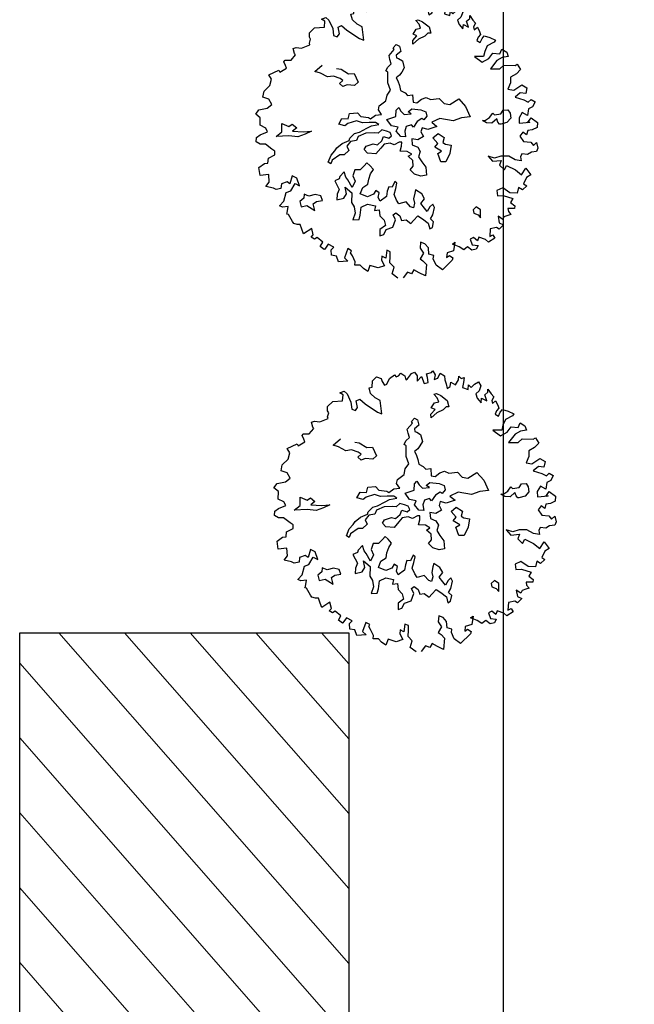
# Model space of a CAD drawing. Units: metres. Extents: x 979 to 1194, y 508 to 650.
# Drawn here: x 1055 to 1065, y 566 to 581 of the extents above; entities that cross this region are included whole.
import ezdxf

# ---------------------------------------------------------------- set-up
doc = ezdxf.new("R2010")
doc.units = ezdxf.units.M
for name, color, linetype in [('BLUE', 5, 'Continuous'), ('G1', 112, 'Continuous'), ('Intermedeat Sites', 18, 'Continuous'), ('roads', 7, 'Continuous')]:
    doc.layers.add(name, color=color, linetype=linetype)
doc.layers.add('Int. Hatch', color=40, linetype='Continuous', lineweight=20)

# ---------------------------------------------------------------- blocks, each defined once
blk = doc.blocks.new('TREE-2')
at = {"layer": 'G1'}
for p, q in [((4.981, 0.143), (5.142, 0.143)), ((5.069, 0.034), (4.981, 0.143)), ((4.981, -0.163), (5.069, 0.034)), ((5.142, 0.143), (5.214, 0.018)), ((5.214, 0.018), (5.251, -0.309)), ((6.142, -0.054), (6.231, 0.158)), ((6.231, 0.158), (6.412, 0.246)), ((6.412, 0.246), (6.557, 0.143)), ((6.557, 0.143), (6.557, 0.018)), ((6.557, 0.018), (6.593, -0.127)), ((6.682, -0.127), (6.842, 0.034)), ((6.842, 0.034), (7.055, 0.106)), ((7.055, 0.106), (7.091, 0.018)), ((7.091, 0.018), (7.179, 0.018)), ((7.179, 0.018), (7.288, 0.086)), ((7.288, 0.086), (7.397, -0.054)), ((4.354, -0.324), (4.405, -0.179)), ((4.369, -0.412), (4.354, -0.324)), ((4.405, -0.179), (4.639, -0.075)), ((4.639, -0.075), (4.981, -0.163)), ((5.251, -0.309), (5.194, -0.558)), ((5.411, -0.573), (5.448, -0.324)), ((5.448, -0.324), (5.588, -0.309)), ((5.588, -0.309), (5.712, -0.537)), ((6.018, -0.252), (6.039, -0.039)), ((6.127, -0.449), (6.018, -0.252)), ((6.039, -0.039), (6.142, -0.054)), ((6.593, -0.127), (6.682, -0.127)), ((7.397, -0.054), (7.376, -0.2)), ((7.376, -0.2), (7.449, -0.179)), ((7.449, -0.179), (7.646, -0.054)), ((7.646, -0.054), (7.77, -0.039)), ((7.807, -0.2), (7.755, -0.376)), ((7.755, -0.376), (7.952, -0.272)), ((7.77, -0.039), (7.807, -0.2)), ((7.952, -0.272), (7.967, -0.537)), ((8.149, -0.236), (8.346, -0.252)), ((8.149, -0.376), (8.149, -0.236)), ((8.346, -0.252), (8.398, -0.215)), ((8.398, -0.215), (8.434, -0.376)), ((3.654, -0.703), (3.674, -0.521)), ((3.674, -0.77), (3.654, -0.703)), ((3.674, -0.521), (3.783, -0.521)), ((3.783, -0.521), (3.96, -0.609)), ((3.96, -0.609), (4.281, -0.594)), ((4.281, -0.537), (4.369, -0.412)), ((4.281, -0.594), (4.281, -0.537)), ((5.194, -0.558), (5.302, -0.646)), ((5.302, -0.646), (5.411, -0.573)), ((5.712, -0.537), (6.039, -0.967)), ((6.267, -0.594), (6.127, -0.449)), ((6.163, -1.076), (6.267, -0.594)), ((7.967, -0.537), (8.113, -0.558)), ((8.113, -0.558), (8.149, -0.376)), ((8.434, -0.376), (8.346, -0.521)), ((8.346, -0.521), (8.486, -0.521)), ((8.486, -0.521), (8.631, -0.376)), ((8.631, -0.376), (8.74, -0.521)), ((8.74, -0.521), (8.704, -0.666)), ((8.704, -0.666), (8.704, -0.807)), ((9.17, -0.827), (9.222, -0.703)), ((9.222, -0.703), (9.274, -0.807)), ((3.192, -0.864), (3.244, -0.827)), ((3.208, -1.004), (3.192, -0.864)), ((3.208, -1.113), (3.208, -1.004)), ((3.244, -0.827), (3.26, -0.827)), ((3.26, -0.827), (3.457, -0.895)), ((3.457, -0.895), (3.674, -0.77)), ((6.039, -0.967), (6.163, -1.076)), ((8.166, -1.022), (8.258, -1.022)), ((8.239, -1.18), (8.166, -1.022)), ((8.258, -1.022), (8.382, -1.147)), ((8.704, -0.807), (8.683, -0.988)), ((8.683, -0.988), (8.813, -0.952)), ((8.813, -0.952), (8.88, -0.807)), ((8.88, -0.807), (9.01, -0.952)), ((9.01, -0.952), (9.17, -0.827)), ((9.31, -0.967), (9.222, -1.128)), ((9.274, -0.807), (9.398, -0.807)), ((9.398, -0.807), (9.31, -0.967)), ((2.44, -1.507), (2.565, -1.31)), ((2.529, -1.128), (2.923, -1.092)), ((2.565, -1.31), (2.529, -1.128)), ((2.923, -1.092), (2.938, -1.164)), ((2.938, -1.164), (3.208, -1.113)), ((7.916, -1.451), (8.078, -1.323)), ((8.078, -1.323), (8.239, -1.342)), ((8.239, -1.342), (8.239, -1.18)), ((8.382, -1.147), (8.544, -1.397)), ((8.544, -1.397), (8.526, -1.628)), ((9.222, -1.128), (9.383, -1.258)), ((9.383, -1.258), (9.456, -1.113)), ((9.456, -1.113), (9.507, -1.237)), ((9.507, -1.237), (9.668, -1.164)), ((9.668, -1.164), (9.829, -1.128)), ((9.865, -1.289), (9.741, -1.434)), ((9.829, -1.128), (9.865, -1.289)), ((2.062, -1.813), (2.171, -1.631)), ((2.171, -1.631), (2.44, -1.507)), ((4.139, -1.558), (4.461, -1.433)), ((4.3, -1.683), (4.139, -1.558)), ((4.498, -1.896), (4.3, -1.683)), ((4.909, -1.72), (5.053, -1.79)), ((6.844, -1.896), (7.094, -1.753)), ((7.079, -1.68), (7.222, -1.61)), ((7.094, -1.753), (7.079, -1.68)), ((7.222, -1.61), (7.31, -1.698)), ((7.31, -1.698), (7.292, -1.896)), ((7.791, -1.79), (7.828, -1.665)), ((8.041, -1.683), (7.791, -1.79)), ((7.828, -1.665), (8.023, -1.558)), ((8.023, -1.558), (7.916, -1.451)), ((8.291, -1.665), (8.041, -1.683)), ((8.434, -1.595), (8.291, -1.665)), ((8.526, -1.628), (8.434, -1.595)), ((9.741, -1.434), (9.595, -1.507)), ((9.595, -1.507), (9.595, -1.668)), ((9.595, -1.668), (9.668, -1.865)), ((9.668, -1.865), (9.741, -1.719)), ((9.741, -1.719), (9.886, -1.865)), ((9.886, -1.647), (10.026, -1.595)), ((9.886, -1.865), (9.886, -1.647)), ((10.026, -1.595), (10.062, -1.486)), ((10.062, -1.486), (10.119, -1.683)), ((10.119, -1.683), (10.171, -1.813)), ((2.243, -1.953), (2.062, -1.813)), ((2.28, -2.171), (2.243, -1.953)), ((4.711, -1.933), (4.498, -1.896)), ((4.909, -2.095), (4.711, -1.933)), ((4.979, -2.201), (4.909, -2.095)), ((5.053, -1.79), (5.251, -2.04)), ((5.251, -2.04), (5.446, -2.095)), ((5.446, -2.095), (5.482, -2.436)), ((6.826, -2.04), (6.844, -1.896)), ((6.826, -2.201), (6.826, -2.04)), ((7.094, -1.966), (7.079, -2.058)), ((7.079, -2.058), (7.13, -2.11)), ((7.292, -1.896), (7.094, -1.966)), ((7.13, -2.11), (7.237, -2.235)), ((10.062, -1.917), (10.047, -2.025)), ((10.047, -2.025), (10.187, -1.974)), ((10.171, -1.813), (10.062, -1.917)), ((10.187, -1.974), (10.207, -2.15)), ((1.616, -2.311), (1.777, -2.202)), ((1.725, -2.492), (1.616, -2.311)), ((1.777, -2.202), (2.083, -2.238)), ((2.083, -2.238), (2.28, -2.171)), ((4.836, -2.256), (4.979, -2.201)), ((4.909, -2.399), (4.836, -2.256)), ((5.071, -2.399), (4.909, -2.399)), ((5.321, -2.506), (5.071, -2.399)), ((5.482, -2.436), (5.321, -2.506)), ((6.539, -2.646), (6.612, -2.451)), ((6.558, -2.378), (6.664, -2.271)), ((6.612, -2.451), (6.558, -2.378)), ((6.664, -2.271), (6.826, -2.201)), ((7.237, -2.235), (7.222, -2.488)), ((10.098, -2.331), (10.01, -2.42)), ((10.01, -2.42), (10.098, -2.529)), ((10.207, -2.259), (10.098, -2.331)), ((10.098, -2.529), (10.207, -2.42)), ((10.207, -2.15), (10.207, -2.259)), ((10.207, -2.42), (10.316, -2.347)), ((10.316, -2.347), (10.492, -2.472)), ((10.492, -2.472), (10.653, -2.632)), ((1.632, -2.741), (1.725, -2.492)), ((1.792, -2.902), (1.632, -2.741)), ((6.487, -2.808), (6.539, -2.646)), ((6.487, -3.094), (6.487, -2.808)), ((6.969, -2.683), (6.826, -2.738)), ((6.826, -2.738), (6.844, -2.863)), ((7.079, -2.613), (6.969, -2.683)), ((7.222, -2.488), (7.079, -2.613)), ((10.295, -2.726), (10.15, -2.886)), ((10.581, -2.689), (10.295, -2.726)), ((10.653, -2.632), (10.581, -2.689)), ((1.31, -3.26), (1.367, -3.115)), ((1.367, -3.115), (1.528, -3.063)), ((1.528, -3.063), (1.813, -3.047)), ((1.813, -3.047), (1.792, -2.902)), ((2.295, -3.222), (2.402, -2.936)), ((2.402, -2.936), (2.6, -3.116)), ((2.6, -3.116), (2.743, -3.079)), ((2.743, -3.079), (2.85, -3.259)), ((6.308, -3.219), (6.487, -3.094)), ((6.844, -3.042), (6.826, -3.219)), ((6.844, -2.863), (6.844, -3.042)), ((9.741, -2.938), (9.938, -3.224)), ((10.047, -3.047), (9.741, -2.938)), ((9.938, -3.224), (10.207, -3.172)), ((10.15, -2.886), (10.047, -3.047)), ((10.207, -3.172), (10.404, -3.047)), ((10.404, -3.047), (10.638, -3.151)), ((10.638, -3.151), (10.762, -3.011)), ((10.762, -3.011), (10.887, -3.172)), ((10.887, -3.172), (10.887, -3.333)), ((1.419, -3.384), (1.31, -3.26)), ((1.595, -3.441), (1.419, -3.384)), ((1.756, -3.69), (1.595, -3.441)), ((2.046, -3.314), (2.295, -3.222)), ((2.493, -3.439), (2.046, -3.314)), ((2.78, -3.582), (2.493, -3.439)), ((2.85, -3.259), (2.67, -3.329)), ((2.67, -3.329), (3.03, -3.472)), ((3.03, -3.472), (3.316, -3.545)), ((4.321, -3.634), (4.498, -3.472)), ((4.498, -3.472), (4.714, -3.561)), ((4.714, -3.561), (4.821, -3.399)), ((4.821, -3.399), (5.089, -3.472)), ((5.089, -3.472), (5.162, -3.634)), ((5.842, -3.615), (5.915, -3.49)), ((5.915, -3.49), (6.201, -3.399)), ((6.201, -3.399), (6.308, -3.219)), ((6.826, -3.219), (6.951, -3.347)), ((6.951, -3.347), (7.005, -3.472)), ((7.005, -3.472), (7.185, -3.506)), ((7.185, -3.506), (7.112, -3.759)), ((10.456, -3.333), (10.135, -3.545)), ((10.674, -3.296), (10.456, -3.333)), ((10.887, -3.333), (10.674, -3.296)), ((1.829, -3.799), (1.756, -3.69)), ((1.792, -3.924), (1.829, -3.799)), ((3.066, -3.582), (2.78, -3.582)), ((3.316, -3.545), (3.066, -3.582)), ((4.516, -3.759), (4.321, -3.634)), ((4.641, -3.722), (4.516, -3.759)), ((4.964, -3.722), (4.641, -3.722)), ((5.144, -3.865), (4.964, -3.722)), ((5.375, -3.935), (5.144, -3.865)), ((5.162, -3.634), (5.412, -3.759)), ((5.412, -3.759), (5.467, -3.829)), ((5.467, -3.829), (5.68, -3.759)), ((5.68, -3.759), (5.896, -3.81)), ((5.896, -3.81), (5.842, -3.615)), ((6.36, -4.045), (6.448, -3.832)), ((6.448, -3.832), (6.558, -3.777)), ((6.558, -3.777), (6.591, -3.92)), ((7.112, -3.759), (7.237, -3.829)), ((7.237, -3.829), (7.435, -3.759)), ((7.435, -3.759), (7.615, -3.759)), ((7.615, -3.759), (7.74, -3.884)), ((7.74, -3.884), (8.044, -3.954)), ((10.135, -3.545), (10.456, -3.654)), ((10.456, -3.654), (10.638, -3.582)), ((10.638, -3.582), (11.011, -3.727)), ((11.011, -3.727), (11.099, -3.706)), ((11.099, -3.706), (11.156, -3.924)), ((1.041, -4.443), (1.098, -4.157)), ((1.098, -4.157), (1.331, -4.085)), ((1.331, -4.085), (1.455, -4.121)), ((1.455, -4.121), (1.528, -3.96)), ((1.528, -3.96), (1.792, -3.924)), ((4.483, -4.313), (4.535, -4.24)), ((4.535, -4.24), (4.751, -4.133)), ((4.751, -4.133), (4.928, -4.152)), ((4.928, -4.152), (5.232, -4.097)), ((5.232, -4.097), (5.412, -4.079)), ((5.592, -4.009), (5.375, -3.935)), ((5.412, -4.079), (5.68, -4.115)), ((5.68, -4.115), (5.592, -4.009)), ((6.018, -4.045), (6.36, -4.045)), ((6.091, -4.316), (6.018, -4.045)), ((6.591, -3.92), (6.664, -4.082)), ((6.664, -4.082), (6.914, -4.137)), ((6.826, -4.03), (6.987, -3.975)), ((6.914, -4.137), (6.826, -4.03)), ((6.987, -3.975), (7.289, -4.118)), ((7.289, -4.118), (7.432, -4.243)), ((7.432, -4.243), (7.417, -4.405)), ((8.044, -3.954), (8.151, -4.17)), ((8.151, -4.17), (8.331, -4.277)), ((8.331, -4.277), (8.705, -4.188)), ((8.705, -4.188), (8.849, -4.527)), ((10.726, -4.064), (10.653, -4.261)), ((10.959, -4.028), (10.726, -4.064)), ((11.156, -3.924), (10.959, -4.028)), ((1.346, -4.515), (1.041, -4.443)), ((1.274, -4.78), (1.346, -4.515)), ((3.514, -4.795), (3.694, -4.6)), ((3.694, -4.6), (3.874, -4.493)), ((3.874, -4.493), (3.98, -4.42)), ((3.98, -4.42), (4.212, -4.332)), ((4.212, -4.332), (4.483, -4.313)), ((4.516, -4.365), (4.34, -4.475)), ((4.34, -4.475), (4.355, -4.652)), ((4.733, -4.402), (4.516, -4.365)), ((4.839, -4.277), (4.733, -4.402)), ((5.144, -4.258), (4.839, -4.277)), ((5.43, -4.35), (5.144, -4.258)), ((5.555, -4.402), (5.43, -4.35)), ((5.717, -4.332), (5.555, -4.402)), ((5.592, -4.706), (5.698, -4.582)), ((5.698, -4.582), (5.86, -4.706)), ((5.86, -4.438), (5.717, -4.332)), ((5.967, -4.527), (5.86, -4.438)), ((5.985, -4.652), (5.967, -4.527)), ((6.305, -4.441), (6.091, -4.316)), ((6.198, -4.548), (6.305, -4.441)), ((6.286, -4.78), (6.198, -4.548)), ((6.591, -4.511), (6.484, -4.655)), ((6.789, -4.511), (6.591, -4.511)), ((6.826, -4.618), (6.789, -4.511)), ((7.021, -4.475), (6.826, -4.618)), ((7.219, -4.423), (7.021, -4.475)), ((7.273, -4.493), (7.219, -4.423)), ((7.417, -4.405), (7.273, -4.493)), ((8.849, -4.527), (8.885, -4.941)), ((10.653, -4.261), (10.492, -4.443)), ((10.492, -4.443), (10.674, -4.551)), ((10.674, -4.551), (11.011, -4.458)), ((11.011, -4.458), (11.156, -4.619)), ((1.113, -4.889), (1.274, -4.78)), ((1.346, -5.034), (1.113, -4.889)), ((2.135, -4.837), (1.953, -5.086)), ((2.259, -4.977), (2.135, -4.837)), ((3.587, -4.886), (3.514, -4.795)), ((3.675, -4.78), (3.587, -4.886)), ((3.998, -4.688), (3.675, -4.78)), ((4.142, -4.743), (3.998, -4.688)), ((4.355, -4.652), (4.142, -4.743)), ((4.894, -4.795), (5.001, -4.706)), ((4.964, -4.956), (4.894, -4.795)), ((5.232, -5.084), (4.964, -4.956)), ((5.001, -4.706), (5.269, -4.706)), ((5.467, -4.941), (5.232, -5.084)), ((5.269, -4.706), (5.394, -4.795)), ((5.394, -4.795), (5.592, -4.706)), ((5.628, -4.85), (5.467, -4.941)), ((5.842, -4.886), (5.628, -4.85)), ((5.967, -4.993), (5.842, -4.886)), ((5.86, -4.706), (5.985, -4.652)), ((6.165, -4.956), (5.967, -4.993)), ((6.253, -4.993), (6.165, -4.956)), ((6.448, -4.853), (6.286, -4.78)), ((6.484, -4.655), (6.448, -4.853)), ((7.112, -4.743), (7.024, -4.868)), ((7.024, -4.868), (7.06, -5.048)), ((7.292, -4.868), (7.112, -4.743)), ((7.633, -4.868), (7.292, -4.868)), ((7.828, -4.636), (7.508, -4.67)), ((7.508, -4.67), (7.633, -4.868)), ((8.258, -4.868), (7.828, -4.636)), ((8.58, -4.868), (8.258, -4.868)), ((8.885, -4.941), (8.58, -4.868)), ((10.871, -4.712), (10.638, -4.8)), ((10.638, -4.8), (10.902, -4.998)), ((11.047, -4.8), (10.871, -4.712)), ((11.156, -4.619), (11.047, -4.8)), ((1.419, -5.107), (1.346, -5.034)), ((1.595, -5.138), (1.419, -5.107)), ((1.668, -4.977), (1.595, -5.138)), ((1.886, -4.977), (1.668, -4.977)), ((1.953, -5.086), (1.886, -4.977)), ((1.901, -5.335), (2.135, -5.138)), ((2.135, -5.138), (2.259, -5.267)), ((2.259, -5.267), (2.259, -4.977)), ((4.821, -5.283), (4.693, -5.353)), ((4.891, -5.407), (4.821, -5.283)), ((6.091, -5.279), (6.201, -5.118)), ((6.326, -5.371), (6.091, -5.279)), ((6.201, -5.118), (6.253, -4.993)), ((6.631, -4.993), (6.576, -5.209)), ((6.576, -5.209), (6.737, -5.353)), ((6.826, -5.1), (6.631, -4.993)), ((7.06, -5.048), (6.826, -5.1)), ((7.362, -5.209), (7.593, -5.121)), ((7.468, -5.462), (7.362, -5.209)), ((7.593, -5.121), (7.755, -5.337)), ((9.366, -5.337), (9.26, -5.209)), ((9.26, -5.209), (9.366, -5.228)), ((9.366, -5.228), (9.528, -5.194)), ((9.528, -5.194), (9.689, -5.084)), ((9.689, -5.084), (9.726, -5.158)), ((9.726, -5.158), (9.958, -5.194)), ((9.958, -5.194), (10.082, -5.103)), ((10.082, -5.103), (10.244, -5.139)), ((10.244, -5.139), (10.28, -5.283)), ((10.28, -5.283), (10.244, -5.462)), ((10.902, -4.998), (11.032, -5.122)), ((11.032, -5.122), (11.156, -5.07)), ((11.265, -5.195), (11.12, -5.335)), ((11.156, -5.07), (11.265, -5.195)), ((1.346, -5.713), (1.543, -5.604)), ((1.543, -5.604), (1.725, -5.335)), ((1.725, -5.335), (1.901, -5.335)), ((2.314, -5.606), (2.259, -5.731)), ((2.457, -5.731), (2.314, -5.606)), ((3.691, -5.496), (3.514, -5.514)), ((3.514, -5.514), (3.566, -5.856)), ((3.746, -5.426), (3.691, -5.496)), ((3.944, -5.319), (3.746, -5.426)), ((3.944, -5.514), (3.944, -5.319)), ((3.977, -5.639), (3.944, -5.514)), ((4.032, -5.944), (3.977, -5.639)), ((4.337, -5.371), (4.193, -5.551)), ((4.193, -5.551), (4.212, -5.767)), ((4.516, -5.444), (4.337, -5.371)), ((4.693, -5.353), (4.516, -5.444)), ((4.821, -5.694), (4.964, -5.587)), ((4.964, -5.587), (4.891, -5.407)), ((6.308, -5.548), (6.451, -5.514)), ((6.414, -5.746), (6.308, -5.548)), ((6.451, -5.514), (6.326, -5.371)), ((6.774, -5.529), (6.649, -5.691)), ((6.737, -5.353), (6.774, -5.529)), ((7.325, -5.551), (7.468, -5.462)), ((7.505, -5.767), (7.325, -5.551)), ((7.755, -5.337), (7.648, -5.481)), ((7.648, -5.481), (7.718, -5.569)), ((7.718, -5.569), (7.898, -5.676)), ((9.546, -5.407), (9.366, -5.337)), ((9.759, -5.319), (9.546, -5.407)), ((9.759, -5.444), (9.759, -5.319)), ((9.796, -5.532), (9.759, -5.444)), ((9.833, -5.551), (9.796, -5.532)), ((10.064, -5.569), (9.833, -5.551)), ((10.244, -5.462), (10.064, -5.569)), ((10.529, -5.553), (10.477, -5.729)), ((10.705, -5.407), (10.529, -5.553)), ((10.85, -5.568), (10.705, -5.407)), ((10.959, -5.355), (10.85, -5.568)), ((11.12, -5.335), (10.959, -5.355)), ((1.435, -5.786), (1.346, -5.713)), ((1.632, -5.838), (1.435, -5.786)), ((1.528, -6.035), (1.632, -5.838)), ((2.082, -5.801), (2.064, -5.999)), ((2.064, -5.999), (2.277, -6.017)), ((2.259, -5.731), (2.082, -5.801)), ((2.277, -6.017), (2.493, -6.285)), ((2.688, -5.749), (2.457, -5.731)), ((2.512, -6.035), (2.655, -5.999)), ((2.655, -5.999), (2.868, -6.035)), ((2.868, -5.856), (2.688, -5.749)), ((2.868, -6.035), (2.868, -5.856)), ((3.441, -5.999), (3.371, -6.179)), ((3.566, -5.856), (3.441, -5.999)), ((3.764, -6.087), (3.8, -5.856)), ((3.8, -5.856), (3.962, -6.124)), ((4.212, -5.767), (4.032, -5.944)), ((4.391, -6.069), (4.605, -6.017)), ((4.605, -6.017), (4.693, -5.856)), ((4.693, -5.856), (4.821, -5.694)), ((6.216, -6.032), (6.36, -5.944)), ((6.36, -5.944), (6.414, -5.746)), ((6.649, -5.691), (6.701, -5.889)), ((6.701, -5.889), (6.774, -6.121)), ((7.344, -5.801), (7.505, -5.767)), ((7.344, -6.124), (7.344, -5.801)), ((7.755, -5.944), (7.523, -6.179)), ((7.898, -5.676), (7.755, -5.944)), ((10.477, -5.729), (10.85, -5.822)), ((10.762, -5.822), (10.938, -5.693)), ((10.85, -5.822), (10.762, -5.822)), ((10.938, -5.693), (11.099, -5.926)), ((11.099, -5.926), (11.032, -6.087)), ((1.492, -6.071), (1.528, -6.035)), ((1.543, -6.108), (1.492, -6.071)), ((1.595, -6.393), (1.543, -6.108)), ((2.493, -6.285), (2.512, -6.035)), ((3.371, -6.179), (3.621, -6.212)), ((3.621, -6.212), (3.764, -6.087)), ((3.962, -6.124), (3.834, -6.447)), ((4.23, -6.249), (4.391, -6.069)), ((4.443, -6.447), (4.23, -6.249)), ((4.803, -6.322), (4.678, -6.429)), ((4.891, -6.447), (4.803, -6.322)), ((5.284, -6.355), (5.177, -6.483)), ((5.394, -6.41), (5.284, -6.355)), ((5.552, -6.249), (5.394, -6.41)), ((5.5, -6.499), (5.607, -6.322)), ((5.607, -6.322), (5.552, -6.249)), ((6.308, -6.23), (6.216, -6.032)), ((6.503, -6.374), (6.308, -6.23)), ((6.701, -6.407), (6.503, -6.374)), ((6.774, -6.121), (6.701, -6.407)), ((7.523, -6.179), (7.344, -6.124)), ((10.492, -6.087), (10.347, -6.18)), ((10.347, -6.18), (10.404, -6.408)), ((10.581, -6.217), (10.492, -6.087)), ((10.674, -6.087), (10.581, -6.217)), ((10.835, -6.108), (10.674, -6.087)), ((11.032, -6.087), (10.835, -6.108)), ((1.616, -6.481), (1.595, -6.393)), ((1.725, -6.554), (1.616, -6.481)), ((1.829, -6.59), (1.725, -6.554)), ((1.829, -6.772), (1.829, -6.59)), ((3.834, -6.447), (3.87, -6.627)), ((3.87, -6.627), (3.834, -6.858)), ((3.977, -6.983), (4.105, -6.715)), ((4.105, -6.715), (4.355, -6.697)), ((4.355, -6.697), (4.605, -6.84)), ((4.678, -6.429), (4.443, -6.447)), ((4.803, -6.59), (4.891, -6.447)), ((4.821, -6.733), (4.803, -6.59)), ((5.089, -6.66), (4.821, -6.733)), ((5.177, -6.483), (5.089, -6.66)), ((5.375, -6.678), (5.5, -6.499)), ((5.394, -6.895), (5.375, -6.678)), ((9.025, -6.481), (9.113, -6.714)), ((9.222, -6.626), (9.025, -6.481)), ((9.113, -6.714), (9.419, -6.787)), ((9.456, -6.642), (9.222, -6.626)), ((9.725, -6.735), (9.456, -6.642)), ((10.404, -6.408), (10.638, -6.517)), ((10.638, -6.517), (10.689, -6.663)), ((10.689, -6.663), (10.835, -6.59)), ((10.835, -6.59), (10.814, -6.803)), ((1.829, -6.948), (1.829, -6.772)), ((2.171, -6.86), (1.829, -6.948)), ((2.15, -7.093), (2.171, -6.86)), ((3.834, -6.858), (3.675, -7.056)), ((3.675, -7.056), (3.889, -7.108)), ((3.889, -7.108), (3.977, -6.983)), ((4.605, -6.84), (4.516, -6.983)), ((4.516, -6.983), (4.693, -7.02)), ((4.693, -7.02), (4.641, -7.233)), ((5.427, -7.056), (5.394, -6.895)), ((5.695, -7.072), (5.427, -7.056)), ((5.787, -7.288), (5.695, -7.072)), ((5.982, -7.056), (5.967, -7.215)), ((6.091, -6.877), (5.982, -7.056)), ((6.161, -6.77), (6.091, -6.877)), ((6.323, -6.983), (6.161, -6.77)), ((6.36, -7.181), (6.323, -6.983)), ((9.419, -6.787), (9.31, -6.932)), ((9.31, -6.932), (9.419, -7.145)), ((9.419, -7.145), (9.544, -7.02)), ((9.544, -7.02), (9.793, -7.269)), ((9.901, -6.932), (9.725, -6.735)), ((10.098, -7.036), (9.901, -6.932)), ((10.119, -6.896), (10.098, -7.036)), ((10.207, -6.803), (10.119, -6.896)), ((10.384, -6.896), (10.207, -6.803)), ((10.544, -6.86), (10.384, -6.896)), ((10.726, -6.896), (10.544, -6.86)), ((10.814, -6.803), (10.726, -6.896)), ((2.046, -7.145), (2.15, -7.093)), ((2.135, -7.254), (2.046, -7.145)), ((2.243, -7.233), (2.135, -7.254)), ((2.383, -7.451), (2.243, -7.233)), ((4.641, -7.233), (4.73, -7.431)), ((4.73, -7.431), (4.711, -7.629)), ((5.107, -7.358), (5.214, -7.325)), ((5.123, -7.556), (5.107, -7.358)), ((5.214, -7.325), (5.321, -7.468)), ((5.875, -7.358), (5.787, -7.288)), ((5.967, -7.215), (5.875, -7.358)), ((6.18, -7.306), (6.36, -7.181)), ((6.253, -7.501), (6.18, -7.306)), ((9.793, -7.269), (9.938, -7.518)), ((9.938, -7.518), (10.171, -7.342)), ((10.171, -7.342), (10.259, -7.627)), ((2.243, -7.575), (2.383, -7.451)), ((2.347, -7.716), (2.243, -7.575)), ((2.368, -7.716), (2.347, -7.716)), ((2.544, -7.591), (2.368, -7.716)), ((2.705, -7.752), (2.544, -7.591)), ((2.58, -7.809), (2.705, -7.752)), ((4.48, -7.699), (4.407, -7.916)), ((4.711, -7.629), (4.48, -7.699)), ((4.55, -7.916), (4.693, -7.773)), ((4.693, -7.773), (4.946, -7.773)), ((4.946, -7.773), (5.123, -7.556)), ((5.321, -7.468), (5.321, -7.645)), ((5.321, -7.645), (5.482, -7.681)), ((5.482, -7.681), (5.607, -7.861)), ((5.607, -7.861), (5.732, -7.788)), ((5.732, -7.788), (5.93, -7.681)), ((5.93, -7.681), (6.055, -7.843)), ((6.305, -7.645), (6.253, -7.501)), ((6.448, -7.52), (6.305, -7.645)), ((6.573, -7.468), (6.448, -7.52)), ((6.448, -7.824), (6.591, -7.593)), ((6.591, -7.593), (6.573, -7.468)), ((8.916, -7.752), (8.88, -7.949)), ((9.15, -7.736), (8.916, -7.752)), ((9.331, -7.985), (9.15, -7.736)), ((10.083, -7.664), (9.901, -7.845)), ((10.259, -7.627), (10.083, -7.664)), ((2.529, -8.006), (2.58, -7.809)), ((2.689, -8.094), (2.529, -8.006)), ((2.689, -8.307), (2.689, -8.094)), ((3.156, -7.97), (2.938, -8.239)), ((3.26, -8.094), (3.156, -7.97)), ((3.208, -8.146), (3.26, -8.094)), ((3.229, -8.271), (3.208, -8.146)), ((4.407, -7.916), (4.55, -7.916)), ((6.055, -7.843), (6.198, -8.059)), ((6.198, -8.059), (6.18, -8.272)), ((6.286, -8.254), (6.396, -8.074)), ((6.323, -7.931), (6.448, -7.824)), ((6.396, -8.074), (6.323, -7.931)), ((7.88, -8.129), (7.861, -8.254)), ((8.023, -8.074), (7.88, -8.129)), ((8.133, -8.218), (8.023, -8.074)), ((8.88, -7.949), (9.077, -8.006)), ((9.077, -8.006), (9.367, -8.219)), ((9.58, -8.094), (9.331, -7.985)), ((9.689, -7.913), (9.58, -8.094)), ((9.793, -8.042), (9.689, -7.913)), ((9.99, -7.949), (9.793, -8.042)), ((9.901, -7.845), (9.99, -7.949)), ((3.011, -8.4), (2.689, -8.307)), ((2.938, -8.239), (3.011, -8.4)), ((3.26, -8.504), (3.229, -8.271)), ((4.463, -8.488), (4.338, -8.737)), ((4.566, -8.577), (4.463, -8.488)), ((6.18, -8.272), (6.286, -8.254)), ((7.861, -8.254), (7.989, -8.361)), ((7.989, -8.361), (8.041, -8.489)), ((8.041, -8.489), (8.133, -8.218)), ((9.367, -8.219), (9.238, -8.328)), ((9.238, -8.328), (9.347, -8.488)), ((9.347, -8.488), (9.31, -8.577)), ((3.208, -8.613), (3.26, -8.504)), ((3.389, -8.685), (3.208, -8.613)), ((3.457, -8.826), (3.389, -8.685)), ((3.566, -8.986), (3.457, -8.826)), ((3.711, -8.81), (3.566, -8.986)), ((3.96, -8.986), (3.711, -8.81)), ((4.229, -8.628), (4.172, -8.758)), ((4.172, -8.758), (4.208, -8.986)), ((4.338, -8.737), (4.229, -8.628)), ((4.426, -8.955), (4.514, -8.737)), ((4.514, -8.737), (4.566, -8.577)), ((5.712, -8.613), (5.624, -8.81)), ((5.624, -8.81), (5.676, -9.023)), ((5.842, -8.722), (5.712, -8.613)), ((5.909, -8.898), (5.842, -8.722)), ((8.652, -8.649), (8.616, -8.883)), ((8.776, -8.81), (8.652, -8.649)), ((8.844, -8.737), (8.776, -8.81)), ((8.989, -8.737), (8.844, -8.737)), ((9.113, -8.737), (8.989, -8.737)), ((9.077, -8.504), (9.061, -8.613)), ((9.061, -8.613), (9.113, -8.737)), ((9.31, -8.577), (9.077, -8.504)), ((4.208, -8.986), (3.96, -8.986)), ((4.369, -9.349), (4.514, -9.152)), ((4.514, -9.152), (4.426, -8.955)), ((5.676, -9.023), (5.499, -9.168)), ((5.499, -9.168), (5.572, -9.277)), ((5.857, -9.116), (5.909, -8.898)), ((6.002, -9.22), (5.857, -9.116)), ((6.879, -9.023), (6.733, -9.292)), ((6.77, -9.059), (6.879, -9.023)), ((6.967, -9.22), (6.77, -9.059)), ((7.573, -9.08), (7.433, -9.095)), ((7.433, -9.095), (7.433, -9.313)), ((7.667, -9.24), (7.573, -9.08)), ((7.755, -9.132), (7.667, -9.24)), ((7.952, -9.292), (7.755, -9.132)), ((8.237, -8.986), (8.128, -9.24)), ((8.47, -9.007), (8.237, -8.986)), ((8.543, -9.095), (8.47, -9.007)), ((8.74, -9.007), (8.543, -9.095)), ((8.616, -8.883), (8.74, -9.007)), ((4.514, -9.562), (4.369, -9.349)), ((4.908, -9.474), (4.696, -9.614)), ((5.033, -9.578), (4.908, -9.474)), ((5.157, -9.474), (5.033, -9.578)), ((5.302, -9.635), (5.157, -9.474)), ((5.645, -9.438), (5.479, -9.811)), ((5.572, -9.277), (5.645, -9.438)), ((5.945, -9.329), (6.002, -9.22)), ((5.966, -9.578), (5.945, -9.329)), ((6.485, -9.292), (6.412, -9.438)), ((6.412, -9.438), (6.536, -9.401)), ((6.733, -9.292), (6.485, -9.292)), ((6.536, -9.401), (6.625, -9.526)), ((6.625, -9.526), (6.573, -9.598)), ((7.091, -9.381), (6.967, -9.22)), ((7.252, -9.329), (7.091, -9.381)), ((7.361, -9.489), (7.252, -9.329)), ((7.522, -9.51), (7.361, -9.489)), ((7.433, -9.313), (7.63, -9.401)), ((7.63, -9.401), (7.522, -9.51)), ((8.024, -9.417), (7.952, -9.292)), ((8.289, -9.349), (8.024, -9.417)), ((8.128, -9.24), (8.258, -9.22)), ((8.258, -9.22), (8.289, -9.349)), ((5.479, -9.811), (5.302, -9.635)), ((6.127, -9.811), (5.966, -9.578)), ((6.573, -9.598), (6.127, -9.811))]:
    blk.add_line(p, q, dxfattribs=at)

msp = doc.modelspace()

# ---------------------------------------------------------------- hatches: boundary and pattern name
at = {"layer": 'Int. Hatch'}
h = msp.add_hatch(dxfattribs=at)
h.set_pattern_fill('ANSI31', color=256, scale=6, angle=266.268, style=0)
h.set_pattern_definition([(311.26795, (1733.0415, -353.4038), (0.5637249, 0.494686), [])])
h.paths.add_polyline_path([(1055.463, 561.568), (1060.463, 561.568), (1060.463, 571.568), (1055.463, 571.568)])

# ---------------------------------------------------------------- linework, layer by layer
at = {"layer": 'Intermedeat Sites'}
for p, q in [((1055.463, 561.568), (1055.463, 571.568)), ((1055.463, 571.568), (1060.463, 571.568)), ((1060.463, 571.568), (1060.463, 561.568))]:
    msp.add_line(p, q, dxfattribs=at)
at = {"layer": 'roads'}
msp.add_lwpolyline([(1100.109, 594.032), (1067.805, 594.02, 0.414109), (1062.807, 589.02), (1062.807, 563.012, 0.414318), (1067.809, 558.012), (1118.233, 558.03, -0.428264), (1121.231, 554.888), (1120.315, 535.559)], format="xyb", dxfattribs=at)

# ---------------------------------------------------------------- block references
at = {"layer": 'BLUE', "xscale": 0.4218750000000102, "yscale": 0.421875, "zscale": 0.421875, "rotation": 19.17306922766488}
for p in [(1057.668, 584.289), (1058.084, 580.138), (1058.361, 574.465)]:
    msp.add_blockref('TREE-2', p, dxfattribs=at)

doc.saveas('drawing.dxf')
